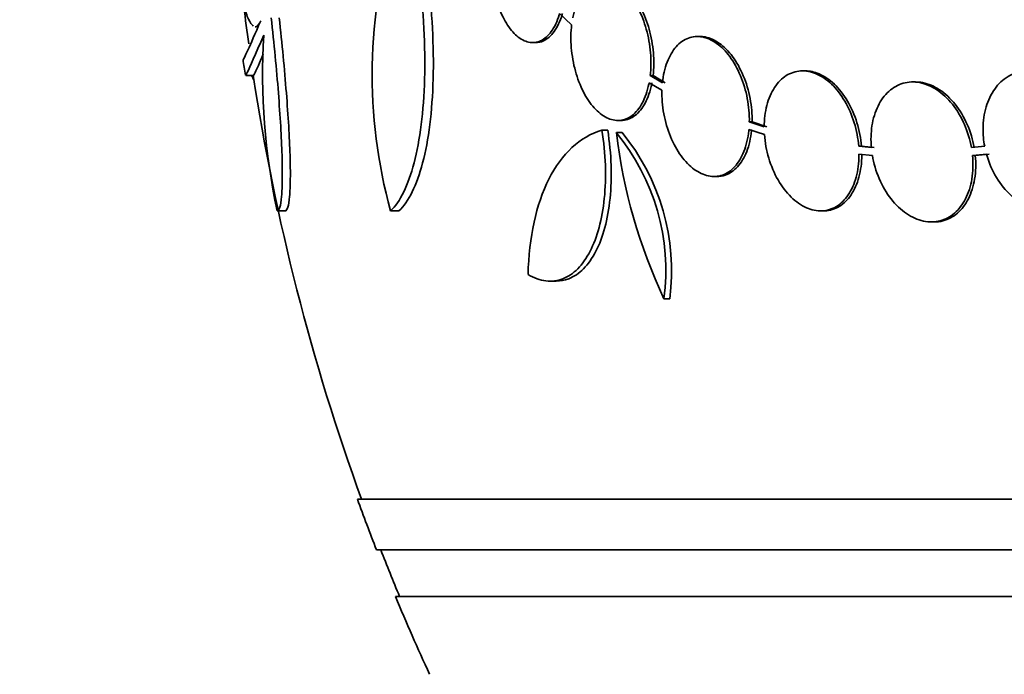
# Model space of a CAD drawing. Units: millimetres. Extents: x 0 to 1478, y 0 to 1758.
# Drawn here: x 909 to 922, y 750 to 759 of the extents above; entities that cross this region are included whole.
import ezdxf
from ezdxf import colors
from ezdxf.entities.mleader import LeaderData, LeaderLine
from ezdxf.math import Vec2, Vec3

# ---------------------------------------------------------------- set-up
doc = ezdxf.new("R2010")
doc.units = ezdxf.units.MM
doc.layers.add('DV3_Défaut', color=7, linetype='Continuous')
doc.layers.add('Défaut', color=7, linetype='Continuous')

# ---------------------------------------------------------------- blocks, each defined once
blk = doc.blocks.new('_DOT')
at = {"color": 0}
blk.add_line((0, 0), (-1, 0), dxfattribs=at)
at = {"color": 0, "const_width": 0.333}
blk.add_lwpolyline([(-0.1665, 0, 1), (0.1665, 0, 1)], format="xyb", close=True, dxfattribs=at)
blk = doc.blocks.new('SE2')
at = {"layer": 'DV3_Défaut', "color": 7, "linetype": 'Continuous', "lineweight": 35}
for p, q in [((916.365, 758.979), (916.519, 758.835)), ((916.018, 758.606), (916.055, 758.606)), ((918.172, 758.685), (918.136, 758.685)), ((919.525, 758.243), (919.489, 758.243)), ((912.33, 758.182), (912.431, 758.182)), ((917.516, 758.091), (917.681, 757.994)), ((917.53, 758.183), (917.566, 758.183)), ((917.687, 758.09), (917.53, 758.183)), ((917.723, 758.09), (917.566, 758.183)), ((920.942, 758.101), (920.906, 758.101)), ((917.115, 757.605), (917.152, 757.605)), ((918.804, 757.586), (918.84, 757.586)), ((918.995, 757.524), (918.804, 757.586)), ((919.031, 757.524), (918.84, 757.586)), ((916.909, 757.481), (916.983, 757.481)), ((918.798, 757.49), (918.998, 757.425)), ((917.094, 757.45), (917.167, 757.45)), ((920.21, 757.274), (920.246, 757.274)), ((920.373, 757.257), (920.21, 757.274)), ((920.409, 757.257), (920.246, 757.274)), ((921.83, 757.274), (921.659, 757.257)), ((920.214, 757.174), (920.386, 757.157)), ((921.673, 757.157), (921.853, 757.174)), ((921.673, 757.157), (921.709, 757.157)), ((921.709, 757.157), (921.889, 757.174)), ((918.348, 756.885), (918.384, 756.885)), ((912.733, 756.443), (912.835, 756.443)), ((914.191, 756.443), (914.299, 756.443)), ((919.721, 756.443), (919.758, 756.443)), ((921.142, 756.301), (921.179, 756.301)), ((916.243, 755.541), (916.321, 755.541)), ((917.706, 755.314), (917.78, 755.314)), ((967.433, 752.736), (913.765, 752.736)), ((967.187, 752.086), (914.011, 752.086)), ((966.945, 751.486), (914.253, 751.486))]:
    blk.add_line(p, q, dxfattribs=at)
for centre, radius, start, end in [((920.638, 758.203), 6.683, 162.8762, 195.2711), ((940.599, 762.486), 28.5, 186.8961, 187.8565), ((921.13, 758.221), 8.584, 176.7857, 191.9551), ((940.599, 762.486), 28.6, 188.235, 188.6418), ((940.599, 762.486), 28.5, 188.6724, 200.0052), ((914.95, 755.679), 2.78, 352.4513, 39.5533), ((924.032, 758.284), 6.988, 186.8547, 205.1499), ((915.02, 755.677), 2.784, 352.5104, 39.5452), ((940.599, 762.486), 28.55, 199.9687, 201.3629), ((940.599, 762.486), 28.5, 201.4022, 202.7037), ((940.599, 762.486), 28.55, 202.6617, 204.8545)]:
    blk.add_arc(centre, radius, start, end, dxfattribs=at)
blk.add_ellipse((940.599, 758.771), major_axis=(-28.348, 0), ratio=0.199989, start_param=0.104081, end_param=0.113578, dxfattribs=at)
for points, knots in [([(914.306, 760.766), (914.36, 760.567), (914.409, 760.358), (914.495, 759.921), (914.531, 759.694), (914.587, 759.243), (914.608, 759.013), (914.631, 758.566), (914.634, 758.349), (914.623, 757.932), (914.608, 757.734), (914.563, 757.373), (914.531, 757.205), (914.455, 756.915), (914.411, 756.79), (914.308, 756.582), (914.252, 756.501), (914.191, 756.443)], [0, 0, 0, 0, 0.125, 0.125, 0.25, 0.25, 0.375, 0.375, 0.5, 0.5, 0.625, 0.625, 0.75, 0.75, 0.875, 0.875, 1, 1, 1, 1]), ([(914.415, 760.766), (914.47, 760.565), (914.519, 760.356), (914.604, 759.921), (914.641, 759.693), (914.697, 759.242), (914.718, 759.016), (914.741, 758.565), (914.744, 758.348), (914.733, 757.933), (914.718, 757.733), (914.673, 757.372), (914.642, 757.207), (914.565, 756.915), (914.52, 756.79), (914.418, 756.584), (914.361, 756.501), (914.299, 756.443)], [0, 0, 0, 0, 0.125, 0.125, 0.25, 0.25, 0.375, 0.375, 0.5, 0.5, 0.625, 0.625, 0.75, 0.75, 0.875, 0.875, 1, 1, 1, 1]), ([(912.426, 758.819), (912.421, 758.823), (912.415, 758.827), (912.39, 758.855), (912.369, 758.892), (912.329, 758.994), (912.308, 759.06), (912.268, 759.217), (912.249, 759.307), (912.211, 759.514), (912.193, 759.629), (912.141, 759.998), (912.111, 760.283), (912.088, 760.587)], [0, 0, 0, 0, 0.044476, 0.044476, 0.20373, 0.20373, 0.362984, 0.362984, 0.522238, 0.522238, 0.681492, 0.681492, 1, 1, 1, 1]), ([(915.513, 759.949), (915.495, 759.863), (915.485, 759.767), (915.483, 759.669), (915.481, 759.571), (915.488, 759.467), (915.504, 759.367), (915.52, 759.27), (915.543, 759.173), (915.574, 759.086), (915.603, 759.001), (915.64, 758.922), (915.681, 758.855), (915.722, 758.789), (915.768, 758.733), (915.815, 758.692), (915.864, 758.65), (915.916, 758.623), (915.966, 758.612), (916.019, 758.6), (916.071, 758.606), (916.12, 758.628), (916.17, 758.651), (916.217, 758.693), (916.258, 758.749), (916.299, 758.805), (916.334, 758.879), (916.361, 758.964), (916.362, 758.969), (916.364, 758.974), (916.365, 758.979)], [0, 0, 0, 0, 0.109455, 0.109455, 0.109455, 0.21921, 0.21921, 0.21921, 0.325956, 0.325956, 0.325956, 0.430572, 0.430572, 0.430572, 0.53598, 0.53598, 0.53598, 0.644654, 0.644654, 0.644654, 0.757785, 0.757785, 0.757785, 0.87478, 0.87478, 0.87478, 0.993264, 0.993264, 0.993264, 1, 1, 1, 1]), ([(917.53, 758.183), (917.54, 758.276), (917.542, 758.377), (917.533, 758.477), (917.525, 758.578), (917.507, 758.681), (917.479, 758.778), (917.453, 758.873), (917.417, 758.964), (917.376, 759.044), (917.335, 759.122), (917.287, 759.192), (917.236, 759.247), (917.185, 759.303), (917.129, 759.345), (917.074, 759.371), (917.018, 759.398), (916.96, 759.409), (916.906, 759.404), (916.85, 759.399), (916.795, 759.376), (916.747, 759.338), (916.698, 759.299), (916.653, 759.243), (916.617, 759.175), (916.581, 759.105), (916.553, 759.021), (916.534, 758.929), (916.534, 758.928), (916.534, 758.927), (916.534, 758.926)], [0, 0, 0, 0, 0.111048, 0.111048, 0.111048, 0.222336, 0.222336, 0.222336, 0.331316, 0.331316, 0.331316, 0.438344, 0.438344, 0.438344, 0.545443, 0.545443, 0.545443, 0.654526, 0.654526, 0.654526, 0.766724, 0.766724, 0.766724, 0.881943, 0.881943, 0.881943, 0.998766, 0.998766, 0.998766, 1, 1, 1, 1]), ([(917.566, 758.183), (917.577, 758.276), (917.578, 758.377), (917.57, 758.477), (917.561, 758.578), (917.543, 758.681), (917.516, 758.778), (917.489, 758.873), (917.453, 758.964), (917.412, 759.044), (917.371, 759.122), (917.323, 759.192), (917.272, 759.247), (917.221, 759.303), (917.165, 759.345), (917.11, 759.371), (917.063, 759.394), (917.015, 759.405), (916.968, 759.405)], [0, 0, 0, 0, 0.174345, 0.174345, 0.174345, 0.349069, 0.349069, 0.349069, 0.520157, 0.520157, 0.520157, 0.688168, 0.688168, 0.688168, 0.85629, 0.85629, 0.85629, 1, 1, 1, 1]), ([(916.056, 758.606), (916.09, 758.606), (916.124, 758.613), (916.156, 758.628), (916.207, 758.651), (916.254, 758.692), (916.294, 758.749), (916.336, 758.805), (916.371, 758.879), (916.397, 758.964), (916.399, 758.969), (916.4, 758.974), (916.402, 758.979)], [0, 0, 0, 0, 0.2367704, 0.2367704, 0.2367704, 0.6053679, 0.6053679, 0.6053679, 0.9786799, 0.9786799, 0.9786799, 1, 1, 1, 1]), ([(912.295, 758.384), (912.295, 758.384), (912.295, 758.384), (912.299, 758.385), (912.319, 758.427), (912.395, 758.595), (912.449, 758.719), (912.521, 758.885)], [0, 0, 0, 0, 0.001914, 0.001914, 0.500957, 0.500957, 1, 1, 1, 1]), ([(912.521, 758.885), (912.504, 758.846), (912.486, 758.822), (912.462, 758.811), (912.457, 758.81), (912.451, 758.81)], [0, 0, 0, 0, 0.775997, 0.775997, 1, 1, 1, 1]), ([(912.657, 758.926), (912.675, 758.759), (912.692, 758.594), (912.723, 758.271), (912.737, 758.112), (912.76, 757.81), (912.77, 757.668), (912.786, 757.398), (912.792, 757.272), (912.799, 757.045), (912.8, 756.943), (912.798, 756.765), (912.795, 756.689), (912.779, 756.507), (912.76, 756.443), (912.733, 756.443)], [0, 0, 0, 0, 0.125, 0.125, 0.25, 0.25, 0.375, 0.375, 0.5, 0.5, 0.625, 0.625, 0.75, 0.75, 1, 1, 1, 1]), ([(912.759, 758.926), (912.778, 758.758), (912.795, 758.593), (912.826, 758.271), (912.839, 758.112), (912.863, 757.809), (912.873, 757.667), (912.889, 757.399), (912.895, 757.272), (912.902, 757.044), (912.903, 756.943), (912.901, 756.766), (912.898, 756.689), (912.887, 756.567), (912.88, 756.521), (912.861, 756.459), (912.849, 756.443), (912.835, 756.443)], [0, 0, 0, 0, 0.125, 0.125, 0.25, 0.25, 0.375, 0.375, 0.5, 0.5, 0.625, 0.625, 0.75, 0.75, 0.875, 0.875, 1, 1, 1, 1]), ([(916.519, 758.835), (916.508, 758.743), (916.507, 758.642), (916.515, 758.541), (916.523, 758.441), (916.541, 758.337), (916.568, 758.24), (916.594, 758.145), (916.629, 758.053), (916.671, 757.973), (916.711, 757.894), (916.759, 757.823), (916.809, 757.768), (916.86, 757.712), (916.915, 757.669), (916.97, 757.641), (917.026, 757.614), (917.084, 757.602), (917.138, 757.606), (917.194, 757.611), (917.248, 757.632), (917.297, 757.669), (917.346, 757.708), (917.391, 757.763), (917.428, 757.83), (917.464, 757.899), (917.494, 757.983), (917.512, 758.074), (917.514, 758.08), (917.515, 758.086), (917.516, 758.091)], [0, 0, 0, 0, 0.110519, 0.110519, 0.110519, 0.221283, 0.221283, 0.221283, 0.329667, 0.329667, 0.329667, 0.435982, 0.435982, 0.435982, 0.542314, 0.542314, 0.542314, 0.650658, 0.650658, 0.650658, 0.762169, 0.762169, 0.762169, 0.876722, 0.876722, 0.876722, 0.992845, 0.992845, 0.992845, 1, 1, 1, 1]), ([(912.56, 758.702), (912.452, 758.452), (912.382, 758.294), (912.335, 758.196), (912.327, 758.182), (912.325, 758.182)], [0, 0, 0, 0, 0.717113, 0.717113, 1, 1, 1, 1]), ([(918.804, 757.586), (918.806, 757.684), (918.797, 757.788), (918.778, 757.888), (918.759, 757.989), (918.729, 758.09), (918.69, 758.181), (918.652, 758.271), (918.605, 758.355), (918.553, 758.426), (918.501, 758.496), (918.443, 758.554), (918.383, 758.597), (918.324, 758.639), (918.261, 758.667), (918.2, 758.679), (918.138, 758.69), (918.077, 758.685), (918.021, 758.665), (917.963, 758.643), (917.909, 758.605), (917.864, 758.554), (917.817, 758.501), (917.777, 758.433), (917.747, 758.354), (917.717, 758.276), (917.696, 758.185), (917.687, 758.09)], [0, 0, 0, 0, 0.11235, 0.11235, 0.11235, 0.2249, 0.2249, 0.2249, 0.335615, 0.335615, 0.335615, 0.444364, 0.444364, 0.444364, 0.552512, 0.552512, 0.552512, 0.661621, 0.661621, 0.661621, 0.772839, 0.772839, 0.772839, 0.886473, 0.886473, 0.886473, 1, 1, 1, 1]), ([(918.84, 757.586), (918.842, 757.684), (918.833, 757.788), (918.814, 757.888), (918.795, 757.989), (918.765, 758.09), (918.726, 758.181), (918.688, 758.271), (918.641, 758.355), (918.589, 758.426), (918.537, 758.496), (918.479, 758.554), (918.419, 758.597), (918.36, 758.639), (918.297, 758.667), (918.236, 758.679), (918.214, 758.683), (918.193, 758.685), (918.171, 758.685)], [0, 0, 0, 0, 0.190096, 0.190096, 0.190096, 0.380531, 0.380531, 0.380531, 0.56785, 0.56785, 0.56785, 0.75183, 0.75183, 0.75183, 0.934791, 0.934791, 0.934791, 1, 1, 1, 1]), ([(912.554, 758.456), (912.505, 758.344), (912.47, 758.267), (912.436, 758.196), (912.428, 758.182), (912.426, 758.182)], [0, 0, 0, 0, 0.610202, 0.610202, 1, 1, 1, 1]), ([(920.21, 757.274), (920.202, 757.375), (920.183, 757.479), (920.152, 757.577), (920.122, 757.675), (920.08, 757.771), (920.031, 757.855), (919.982, 757.938), (919.923, 758.013), (919.861, 758.073), (919.799, 758.131), (919.732, 758.177), (919.665, 758.205), (919.598, 758.234), (919.529, 758.246), (919.464, 758.242), (919.399, 758.238), (919.335, 758.217), (919.279, 758.182), (919.222, 758.146), (919.17, 758.093), (919.128, 758.029), (919.086, 757.964), (919.052, 757.885), (919.029, 757.799), (919.007, 757.714), (918.996, 757.62), (918.995, 757.524)], [0, 0, 0, 0, 0.113459, 0.113459, 0.113459, 0.227083, 0.227083, 0.227083, 0.339314, 0.339314, 0.339314, 0.449573, 0.449573, 0.449573, 0.558616, 0.558616, 0.558616, 0.667687, 0.667687, 0.667687, 0.777983, 0.777983, 0.777983, 0.890197, 0.890197, 0.890197, 1, 1, 1, 1]), ([(920.246, 757.274), (920.238, 757.375), (920.219, 757.479), (920.188, 757.577), (920.158, 757.675), (920.116, 757.771), (920.067, 757.855), (920.017, 757.938), (919.959, 758.013), (919.897, 758.073), (919.835, 758.131), (919.768, 758.177), (919.7, 758.205), (919.642, 758.23), (919.581, 758.243), (919.524, 758.243)], [0, 0, 0, 0, 0.208076, 0.208076, 0.208076, 0.416456, 0.416456, 0.416456, 0.622272, 0.622272, 0.622272, 0.824457, 0.824457, 0.824457, 1, 1, 1, 1]), ([(923.162, 757.524), (923.157, 757.543), (923.151, 757.561), (923.145, 757.58), (923.111, 757.678), (923.065, 757.774), (923.009, 757.857), (922.953, 757.942), (922.886, 758.017), (922.814, 758.077), (922.742, 758.136), (922.663, 758.182), (922.583, 758.21), (922.504, 758.237), (922.423, 758.248), (922.345, 758.241), (922.27, 758.234), (922.196, 758.21), (922.13, 758.17), (922.065, 758.132), (922.007, 758.077), (921.959, 758.01), (921.912, 757.944), (921.874, 757.865), (921.848, 757.779), (921.823, 757.692), (921.809, 757.596), (921.809, 757.499), (921.808, 757.425), (921.815, 757.348), (921.83, 757.274)], [0, 0, 0, 0, 0.021027, 0.021027, 0.021027, 0.135838, 0.135838, 0.135838, 0.251209, 0.251209, 0.251209, 0.365836, 0.365836, 0.365836, 0.478522, 0.478522, 0.478522, 0.588977, 0.588977, 0.588977, 0.697909, 0.697909, 0.697909, 0.806642, 0.806642, 0.806642, 0.916532, 0.916532, 0.916532, 1, 1, 1, 1]), ([(917.153, 757.605), (917.16, 757.605), (917.167, 757.606), (917.175, 757.606), (917.231, 757.611), (917.285, 757.632), (917.333, 757.669), (917.383, 757.707), (917.428, 757.763), (917.464, 757.83), (917.501, 757.899), (917.53, 757.983), (917.549, 758.074), (917.55, 758.08), (917.551, 758.086), (917.552, 758.091)], [0, 0, 0, 0, 0.039744, 0.039744, 0.039744, 0.346218, 0.346218, 0.346218, 0.66108, 0.66108, 0.66108, 0.980275, 0.980275, 0.980275, 1, 1, 1, 1]), ([(921.659, 757.257), (921.641, 757.359), (921.61, 757.461), (921.569, 757.555), (921.528, 757.649), (921.475, 757.738), (921.415, 757.813), (921.355, 757.888), (921.287, 757.952), (921.215, 757.999), (921.145, 758.045), (921.07, 758.077), (920.996, 758.092), (920.924, 758.106), (920.85, 758.103), (920.783, 758.084), (920.716, 758.065), (920.652, 758.029), (920.598, 757.98), (920.543, 757.93), (920.495, 757.866), (920.459, 757.791), (920.422, 757.716), (920.395, 757.628), (920.381, 757.536), (920.367, 757.448), (920.365, 757.352), (920.373, 757.257)], [0, 0, 0, 0, 0.114367, 0.114367, 0.114367, 0.228866, 0.228866, 0.228866, 0.342428, 0.342428, 0.342428, 0.454073, 0.454073, 0.454073, 0.563968, 0.563968, 0.563968, 0.673035, 0.673035, 0.673035, 0.782509, 0.782509, 0.782509, 0.893431, 0.893431, 0.893431, 1, 1, 1, 1]), ([(921.695, 757.257), (921.677, 757.359), (921.646, 757.461), (921.605, 757.555), (921.563, 757.649), (921.51, 757.738), (921.45, 757.813), (921.391, 757.888), (921.322, 757.952), (921.251, 757.999), (921.181, 758.046), (921.105, 758.077), (921.032, 758.092), (921.001, 758.098), (920.971, 758.1), (920.94, 758.1)], [0, 0, 0, 0, 0.22855, 0.22855, 0.22855, 0.457363, 0.457363, 0.457363, 0.684298, 0.684298, 0.684298, 0.907386, 0.907386, 0.907386, 1, 1, 1, 1]), ([(917.681, 757.994), (917.678, 757.896), (917.686, 757.793), (917.704, 757.692), (917.723, 757.591), (917.752, 757.49), (917.79, 757.398), (917.828, 757.307), (917.874, 757.222), (917.926, 757.151), (917.978, 757.081), (918.035, 757.021), (918.095, 756.977), (918.154, 756.934), (918.217, 756.905), (918.278, 756.892), (918.339, 756.88), (918.401, 756.883), (918.457, 756.903), (918.515, 756.923), (918.569, 756.96), (918.615, 757.011), (918.663, 757.062), (918.703, 757.13), (918.734, 757.207), (918.765, 757.286), (918.786, 757.378), (918.797, 757.474), (918.797, 757.479), (918.798, 757.485), (918.798, 757.49)], [0, 0, 0, 0, 0.111579, 0.111579, 0.111579, 0.223359, 0.223359, 0.223359, 0.333281, 0.333281, 0.333281, 0.441153, 0.441153, 0.441153, 0.548351, 0.548351, 0.548351, 0.656486, 0.656486, 0.656486, 0.766747, 0.766747, 0.766747, 0.879446, 0.879446, 0.879446, 0.993854, 0.993854, 0.993854, 1, 1, 1, 1]), ([(916.909, 757.481), (916.766, 757.439), (916.638, 757.363), (916.409, 757.151), (916.308, 757.013), (916.145, 756.691), (916.08, 756.503), (915.991, 756.09), (915.965, 755.866), (915.959, 755.625)], [0, 0, 0, 0, 0.25, 0.25, 0.5, 0.5, 0.75, 0.75, 1, 1, 1, 1]), ([(915.959, 755.625), (916.036, 755.58), (916.114, 755.553), (916.265, 755.535), (916.337, 755.544), (916.475, 755.597), (916.54, 755.641), (916.657, 755.759), (916.71, 755.835), (916.802, 756.013), (916.841, 756.115), (916.903, 756.345), (916.926, 756.471), (916.953, 756.738), (916.958, 756.883), (916.948, 757.177), (916.934, 757.328), (916.909, 757.481)], [0, 0, 0, 0, 0.125, 0.125, 0.25, 0.25, 0.375, 0.375, 0.5, 0.5, 0.625, 0.625, 0.75, 0.75, 0.875, 0.875, 1, 1, 1, 1]), ([(916.321, 755.541), (916.376, 755.541), (916.43, 755.551), (916.55, 755.597), (916.615, 755.641), (916.732, 755.759), (916.785, 755.834), (916.877, 756.013), (916.916, 756.115), (916.977, 756.343), (917, 756.471), (917.041, 756.872), (917.032, 757.174), (916.983, 757.481)], [0, 0, 0, 0, 0.111366, 0.111366, 0.259472, 0.259472, 0.407577, 0.407577, 0.555683, 0.555683, 0.703789, 0.703789, 1, 1, 1, 1]), ([(918.386, 756.885), (918.423, 756.885), (918.459, 756.891), (918.494, 756.903), (918.551, 756.923), (918.605, 756.96), (918.651, 757.01), (918.699, 757.062), (918.739, 757.13), (918.77, 757.207), (918.801, 757.286), (918.822, 757.377), (918.833, 757.474), (918.833, 757.479), (918.834, 757.485), (918.834, 757.49)], [0, 0, 0, 0, 0.161322, 0.161322, 0.161322, 0.43049, 0.43049, 0.43049, 0.705632, 0.705632, 0.705632, 0.984961, 0.984961, 0.984961, 1, 1, 1, 1]), ([(918.998, 757.425), (919.005, 757.324), (919.024, 757.22), (919.054, 757.122), (919.083, 757.023), (919.124, 756.927), (919.173, 756.841), (919.222, 756.757), (919.279, 756.682), (919.342, 756.621), (919.403, 756.561), (919.47, 756.514), (919.538, 756.484), (919.604, 756.455), (919.673, 756.441), (919.738, 756.443), (919.804, 756.446), (919.867, 756.466), (919.924, 756.5), (919.981, 756.535), (920.033, 756.586), (920.076, 756.649), (920.119, 756.713), (920.154, 756.791), (920.177, 756.877), (920.201, 756.964), (920.214, 757.061), (920.214, 757.161), (920.214, 757.165), (920.214, 757.17), (920.214, 757.174)], [0, 0, 0, 0, 0.112508, 0.112508, 0.112508, 0.225177, 0.225177, 0.225177, 0.336477, 0.336477, 0.336477, 0.445766, 0.445766, 0.445766, 0.553769, 0.553769, 0.553769, 0.661746, 0.661746, 0.661746, 0.770934, 0.770934, 0.770934, 0.88205, 0.88205, 0.88205, 0.995005, 0.995005, 0.995005, 1, 1, 1, 1]), ([(921.853, 757.174), (921.858, 757.156), (921.863, 757.137), (921.869, 757.119), (921.902, 757.02), (921.947, 756.924), (922.002, 756.839), (922.057, 756.754), (922.124, 756.678), (922.196, 756.617), (922.267, 756.556), (922.346, 756.509), (922.426, 756.48), (922.504, 756.451), (922.586, 756.439), (922.664, 756.444), (922.74, 756.45), (922.814, 756.473), (922.881, 756.511), (922.946, 756.548), (923.005, 756.602), (923.054, 756.668), (923.102, 756.733), (923.141, 756.811), (923.167, 756.896), (923.194, 756.983), (923.208, 757.078), (923.21, 757.175), (923.211, 757.257), (923.203, 757.342), (923.186, 757.425)], [0, 0, 0, 0, 0.020775, 0.020775, 0.020775, 0.134399, 0.134399, 0.134399, 0.248659, 0.248659, 0.248659, 0.362298, 0.362298, 0.362298, 0.474054, 0.474054, 0.474054, 0.583546, 0.583546, 0.583546, 0.691434, 0.691434, 0.691434, 0.799054, 0.799054, 0.799054, 0.907809, 0.907809, 0.907809, 1, 1, 1, 1]), ([(919.758, 756.443), (919.764, 756.443), (919.769, 756.443), (919.775, 756.443), (919.84, 756.446), (919.904, 756.466), (919.96, 756.5), (920.018, 756.535), (920.07, 756.586), (920.112, 756.649), (920.155, 756.713), (920.19, 756.791), (920.213, 756.877), (920.237, 756.964), (920.25, 757.061), (920.25, 757.161), (920.25, 757.165), (920.25, 757.17), (920.25, 757.174)], [0, 0, 0, 0, 0.019551, 0.019551, 0.019551, 0.256774, 0.256774, 0.256774, 0.496666, 0.496666, 0.496666, 0.74081, 0.74081, 0.74081, 0.989007, 0.989007, 0.989007, 1, 1, 1, 1]), ([(920.386, 757.157), (920.403, 757.055), (920.433, 756.953), (920.473, 756.858), (920.514, 756.764), (920.566, 756.674), (920.626, 756.598), (920.685, 756.522), (920.753, 756.457), (920.824, 756.408), (920.894, 756.36), (920.969, 756.327), (921.043, 756.311), (921.116, 756.296), (921.189, 756.297), (921.257, 756.315), (921.324, 756.333), (921.388, 756.367), (921.443, 756.415), (921.499, 756.463), (921.547, 756.527), (921.584, 756.6), (921.622, 756.675), (921.649, 756.761), (921.665, 756.853), (921.681, 756.949), (921.684, 757.053), (921.673, 757.157)], [0, 0, 0, 0, 0.113285, 0.113285, 0.113285, 0.226696, 0.226696, 0.226696, 0.339231, 0.339231, 0.339231, 0.449864, 0.449864, 0.449864, 0.558696, 0.558696, 0.558696, 0.666632, 0.666632, 0.666632, 0.774931, 0.774931, 0.774931, 0.884671, 0.884671, 0.884671, 1, 1, 1, 1]), ([(921.18, 756.301), (921.219, 756.301), (921.257, 756.305), (921.293, 756.315), (921.36, 756.333), (921.424, 756.367), (921.48, 756.415), (921.535, 756.463), (921.583, 756.527), (921.62, 756.6), (921.658, 756.675), (921.685, 756.761), (921.701, 756.853), (921.717, 756.949), (921.72, 757.053), (921.709, 757.157)], [0, 0, 0, 0, 0.1167101, 0.1167101, 0.1167101, 0.3327363, 0.3327363, 0.3327363, 0.549493, 0.549493, 0.549493, 0.7691441, 0.7691441, 0.7691441, 1, 1, 1, 1])]:
    blk.add_open_spline(points, degree=3, knots=knots, dxfattribs=at)

msp = doc.modelspace()

# ---------------------------------------------------------------- block references
at = {"layer": 'Défaut'}
msp.add_blockref('SE2', (0, 0), dxfattribs=at)

# ---------------------------------------------------------------- leaders
at = {"layer": 'Défaut', "color": 7, "linetype": 'Continuous', "lineweight": 18}
ml = msp.add_multileader_mtext('Standard', dxfattribs=at)
ml.set_content('{\\pxsm0.9;\\fSolid Edge ISO|b1||i0||c0|p34;\\W1.;04/07/2019\\P}', color=256)
ml.set_leader_properties()
ml.set_arrow_properties(name='DOT')
ml.build(insert=Vec2(0, 0))
ml.multileader.update_dxf_attribs({"leader_type": 0, "dogleg_length": 0, "arrow_head_size": 12})
ctx = ml.context
ctx.base_point, ctx.char_height, ctx.arrow_head_size, ctx.landing_gap_size = Vec3(1390.407, 1750.708), 12, 12, 4.2
notes = []
notes.append((ctx, [(0, (0, 0, 0), (0, 0), (1, 0), 1, [])]))
ctx.mtext.insert = Vec3(1392.407, 1756.828)
for ctx, leaders in notes:
    for number, flags, end, landing, length, lines in leaders:
        leader = LeaderData()
        leader.index, (leader.has_last_leader_line, leader.has_dogleg_vector, leader.attachment_direction) = number, flags
        leader.last_leader_point, leader.dogleg_vector, leader.dogleg_length = Vec3(end), Vec3(landing), length
        for number, points, colour, breaks in lines:
            line = LeaderLine()
            line.index, line.vertices, line.color, line.breaks = number, Vec3.list(points), colors.encode_raw_color(colour), breaks
            leader.lines.append(line)
        ctx.leaders.append(leader)

doc.saveas('drawing.dxf')
